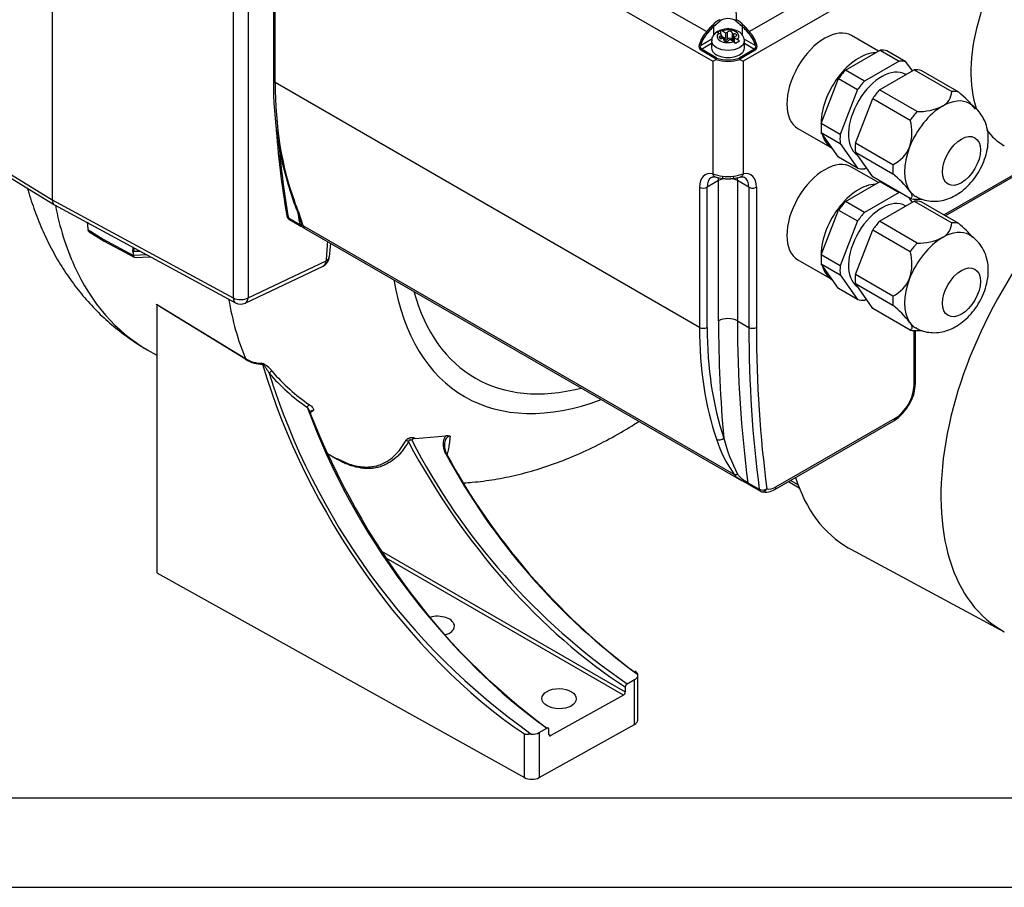
# Model space of a CAD drawing. Units: millimetres. Extents: x 5 to 415, y 5 to 292.
# Drawn here: x 160 to 215, y 5 to 54 of the extents above; entities that cross this region are included whole.
import ezdxf

# ---------------------------------------------------------------- set-up
doc = ezdxf.new("R2010")
doc.units = ezdxf.units.MM
doc.layers.add('Default', color=7, linetype='Continuous')
doc.layers.add('VULCAN_SYSTEM_L', color=7, linetype='Continuous')

# ---------------------------------------------------------------- blocks, each defined once
blk = doc.blocks.new('SE3')
at = {"layer": 'VULCAN_SYSTEM_L', "color": 7, "linetype": 'Continuous'}
for p, q in [((161.849, 75.573), (161.849, 43.444)), ((171.963, 67.923), (171.963, 37.964)), ((172.797, 67.687), (172.797, 37.973)), ((198.415, 52.856), (175.059, 66.341)), ((173.092, 66.018), (198.76, 51.199)), ((174.213, 57.974), (174.213, 50.135)), ((174.301, 50.013), (174.301, 57.851)), ((204.375, 54.919), (200.802, 52.856)), ((205.611, 54.174), (200.457, 51.199)), ((198.813, 53.168), (199.166, 53.458)), ((200.051, 53.458), (200.404, 53.168)), ((198.813, 52.669), (198.813, 53.168)), ((198.972, 52.809), (199.184, 52.932)), ((199.184, 52.932), (199.184, 52.72)), ((199.293, 52.902), (199.474, 52.797)), ((199.578, 52.438), (199.578, 52.83)), ((200.404, 53.168), (200.404, 52.67)), ((198.073, 52.09), (198.714, 52.461)), ((198.693, 52.352), (198.693, 51.936)), ((199.264, 52.674), (199.081, 52.779)), ((199.205, 52.616), (199.205, 52.471)), ((199.265, 52.466), (199.265, 52.666)), ((199.474, 52.466), (199.265, 52.587)), ((199.378, 52.405), (199.378, 52.38)), ((199.379, 52.377), (199.379, 52.413)), ((199.433, 52.477), (199.433, 52.416)), ((199.474, 52.797), (199.474, 52.466)), ((199.924, 52.292), (199.742, 52.398)), ((199.836, 52.782), (199.836, 52.39)), ((199.943, 52.337), (199.943, 52.729)), ((199.954, 52.529), (199.954, 52.272)), ((199.955, 52.271), (199.955, 52.519)), ((199.955, 52.519), (200.136, 52.415)), ((200.245, 52.319), (200.033, 52.197)), ((200.499, 52.463), (201.144, 52.09)), ((200.523, 51.936), (200.523, 52.352)), ((208.018, 51.77), (206.518, 52.636)), ((198.955, 51.317), (198.09, 51.817)), ((198.131, 51.879), (198.693, 52.204)), ((198.992, 51.382), (198.131, 51.879)), ((201.085, 51.879), (200.224, 51.382)), ((201.127, 51.817), (200.261, 51.317)), ((200.523, 52.204), (201.085, 51.879)), ((206.167, 50.701), (208.111, 51.823)), ((208.111, 51.823), (209.172, 51.211)), ((209.551, 51.177), (208.49, 51.79)), ((198.76, 51.199), (198.949, 51.308)), ((198.76, 51.199), (198.76, 50.589)), ((200.268, 51.308), (200.457, 51.199)), ((200.457, 51.199), (200.457, 44.898)), ((209.172, 51.211), (207.228, 50.089)), ((209.914, 50.66), (209.551, 51.177)), ((207.228, 50.089), (206.167, 50.701)), ((208.076, 49.599), (210.02, 50.721)), ((210.02, 50.721), (212.12, 49.509)), ((212.499, 49.475), (210.399, 50.687)), ((198.76, 50.589), (198.76, 44.898)), ((204.816, 47.724), (205.788, 50.23)), ((205.788, 50.23), (206.849, 49.617)), ((209.552, 50.451), (209.512, 50.474)), ((198.017, 36.32), (174.301, 50.013)), ((206.849, 49.617), (205.877, 47.112)), ((210.176, 48.386), (208.076, 49.599)), ((152.213, 49.375), (161.849, 43.444)), ((152.337, 49.1), (161.968, 43.172)), ((206.725, 46.622), (207.697, 49.127)), ((207.697, 49.127), (209.797, 47.915)), ((203.518, 47.439), (205.427, 46.337)), ((205.877, 47.112), (204.816, 47.724)), ((205.788, 45.836), (204.816, 47.219)), ((204.816, 47.219), (205.877, 46.606)), ((205.877, 46.606), (206.849, 45.223)), ((208.825, 45.41), (206.725, 46.622)), ((206.849, 45.223), (205.788, 45.836)), ((206.725, 46.117), (208.825, 44.904)), ((207.697, 44.734), (206.725, 46.117)), ((208.018, 44.421), (206.518, 45.287)), ((207.228, 45.19), (207.334, 45.251)), ((211.665, 42.608), (216.701, 45.515)), ((211.753, 42.557), (216.789, 45.464)), ((209.797, 43.521), (207.697, 44.734)), ((198.017, 44.159), (198.017, 36.32)), ((199.078, 44.526), (198.442, 44.159)), ((198.442, 36.32), (198.442, 44.159)), ((199.078, 36.688), (199.078, 44.526)), ((200.139, 44.526), (200.139, 36.688)), ((200.775, 44.159), (200.139, 44.526)), ((200.775, 44.159), (200.775, 36.32)), ((201.199, 44.159), (201.199, 36.32)), ((206.167, 43.352), (208.111, 44.475)), ((208.111, 44.475), (209.172, 43.863)), ((209.172, 43.863), (207.228, 42.74)), ((209.914, 43.312), (209.746, 43.55)), ((210.149, 43.486), (210.443, 43.495)), ((161.849, 43.444), (171.963, 37.964)), ((161.978, 43.167), (172.086, 37.69)), ((207.228, 42.74), (206.167, 43.352)), ((208.076, 42.25), (210.02, 43.373)), ((209.552, 43.102), (209.512, 43.125)), ((210.02, 43.373), (212.12, 42.16)), ((212.499, 42.127), (210.399, 43.339)), ((175.04, 42.448), (175.676, 42.081)), ((204.816, 40.376), (205.788, 42.881)), ((205.788, 42.881), (206.849, 42.269)), ((163.809, 42.202), (163.821, 42.026)), ((163.815, 42.13), (163.814, 42.143)), ((175.098, 42.353), (175.737, 41.984)), ((199.955, 28.101), (175.869, 42.007)), ((175.916, 41.871), (200.364, 27.756)), ((206.849, 42.269), (205.877, 39.763)), ((210.176, 41.038), (208.076, 42.25)), ((163.839, 41.784), (164.69, 41.261)), ((163.917, 41.657), (164.749, 41.146)), ((206.725, 39.273), (207.697, 41.779)), ((207.697, 41.779), (209.797, 40.567)), ((164.69, 41.261), (166.382, 40.347)), ((164.754, 41.144), (166.425, 40.24)), ((166.371, 40.49), (166.359, 40.665)), ((166.39, 40.58), (166.371, 40.49)), ((167.141, 40.37), (166.382, 40.347)), ((166.389, 40.593), (166.39, 40.58)), ((166.39, 40.58), (166.759, 40.576)), ((166.444, 40.236), (167.338, 40.263)), ((205.877, 39.763), (204.816, 40.376)), ((172.63, 37.676), (176.985, 39.75)), ((172.797, 37.973), (177.152, 40.047)), ((203.518, 40.091), (205.427, 38.989)), ((205.788, 38.487), (204.816, 39.87)), ((204.816, 39.87), (205.877, 39.258)), ((205.877, 39.258), (206.849, 37.875)), ((208.825, 38.061), (206.725, 39.273)), ((206.725, 38.768), (208.825, 37.556)), ((207.697, 37.385), (206.725, 38.768)), ((206.849, 37.875), (205.788, 38.487)), ((167.687, 37.581), (167.676, 37.61)), ((167.676, 37.61), (172.64, 34.582)), ((167.683, 37.577), (167.683, 22.603)), ((172.645, 34.543), (167.683, 37.577)), ((207.228, 37.841), (207.334, 37.902)), ((209.797, 36.173), (207.697, 37.385)), ((200.139, 36.688), (200.775, 36.32)), ((210.003, 33.075), (210.003, 36.141)), ((210.091, 33.197), (210.091, 36.137)), ((210.149, 36.138), (210.442, 36.147)), ((167.16, 35.063), (167.683, 34.761)), ((172.64, 34.582), (172.645, 34.543)), ((173.594, 34.266), (173.567, 34.313)), ((176.305, 31.505), (176.259, 31.62)), ((202.227, 27.259), (208.88, 31.1)), ((202.29, 27.397), (208.942, 31.238)), ((182.136, 30.105), (183.846, 30.253)), ((183.973, 30.259), (183.846, 30.253)), ((184.082, 30.24), (183.973, 30.259)), ((177.776, 28.938), (177.234, 29.25)), ((200.722, 27.632), (201.359, 27.265)), ((200.779, 27.531), (201.419, 27.161)), ((202.985, 27.697), (203.589, 27.348)), ((203.525, 27.519), (203.101, 27.763)), ((180.242, 23.803), (193.869, 15.935)), ((206.467, 23.917), (215.048, 19.304)), ((193.761, 15.753), (180.502, 23.408)), ((167.683, 22.603), (188.23, 11.147)), ((194.523, 16.999), (194.396, 17.089)), ((193.976, 16.395), (194.388, 16.624)), ((194.388, 14.116), (194.388, 16.624)), ((194.571, 14.365), (194.571, 16.885)), ((193.869, 16.213), (193.869, 15.935)), ((193.761, 15.753), (189.709, 13.495)), ((189.063, 11.147), (194.388, 14.116)), ((189.063, 13.664), (189.493, 13.903)), ((189.571, 13.911), (189.538, 13.934)), ((189.601, 13.557), (189.601, 13.84)), ((188.23, 11.147), (188.23, 13.586)), ((189.063, 13.664), (189.063, 11.147)), ((189.601, 13.562), (189.709, 13.495))]:
    blk.add_line(p, q, dxfattribs=at)
for centre, radius, start, end in [((-322.455, 27.087), 523.214, 2.89645, 3.02067), ((199.933, 52.134), 1.608, 120.0886, 137.161), ((199.608, 52.761), 0.825, 57.6067, 122.3933), ((199.284, 52.134), 1.608, 42.839, 59.9114), ((198.669, 53.084), 0.166, 30.1635, 59.4912), ((199.607, 51.746), 1.262, 62.2884, 110.9023), ((199.189, 52.739), 0.193, 57.6162, 91.5476), ((199.928, 52.331), 0.594, 2.4145, 63.4623), ((200.548, 53.084), 0.166, 120.5088, 149.8365), ((198.977, 52.616), 0.193, 57.6191, 91.5447), ((199.717, 51.947), 0.403, 38.3557, 59.0188), ((199.929, 52.069), 0.403, 38.3575, 59.0171), ((198.24, 52.031), 0.262, 161.9092, 234.8714), ((198.074, 52.259), 0.168, 240.7508, 269.6859), ((198.231, 52.02), 0.173, 156.0755, 234.7516), ((198.184, 51.8), 0.0952, 123.2375, 169.6468), ((200.986, 52.02), 0.173, 305.1821, 23.9908), ((201.033, 51.8), 0.0952, 10.3532, 56.7625), ((200.975, 52.031), 0.263, 305.3181, 17.9013), ((201.144, 52.256), 0.166, 270.076, 299.4874), ((198.943, 51.319), 0.0122, 298.1572, 351.6173), ((199.059, 51.301), 0.105, 129.485, 171.1823), ((200.158, 51.301), 0.105, 8.8172, 50.5156), ((200.274, 51.319), 0.0122, 188.3806, 241.8569), ((193.366, 49.828), 19.155, 179.079, 199.3591), ((211.103, 49.584), 1.02, 298.7724, 355.7568), ((208.526, 44.641), 6.258, 38.383, 50.5829), ((210.257, 51.469), 3.084, 268.4933, 295.6918), ((207.27, 47.227), 2.619, 341.7091, 15.2404), ((226.327, 51.312), 52.114, 184.022, 189.6665), ((207.944, 47.168), 1.967, 296.6019, 337.1632), ((199.912, 48.704), 3.976, 253.1506, 261.1084), ((200.575, 52.185), 7.64, 257.2548, 260.5842), ((199.608, 43.494), 1.16, 98.1773, 117.2065), ((199.608, 46.464), 1.839, 261.2803, 278.8245), ((199.608, 43.494), 1.16, 62.7935, 82.8117), ((198.646, 52.164), 7.618, 279.4087, 282.7452), ((199.301, 48.72), 3.992, 278.9065, 286.8321), ((204.852, 40.071), 6.257, 38.3808, 50.5838), ((152.396, 34.561), 24.575, 17.9056, 21.3326), ((160.972, 37.446), 15.58, 17.0223, 22.4095), ((175.248, 42.613), 0.3, 189.9062, 240), ((175.8, 42.093), 0.124, 185.4562, 248.093), ((176.001, 42.203), 0.237, 202.8037, 236.0679), ((211.103, 42.236), 1.02, 298.7723, 355.7568), ((208.526, 37.292), 6.258, 40.3487, 50.5829), ((210.257, 44.12), 3.084, 268.4933, 295.6918), ((167.091, 40.406), 0.777, 152.2233, 160.4762), ((214.817, 37.521), 37.59, 174.6487, 175.8152), ((176.727, 40.292), 0.6, 295.4697, 357.2819), ((207.27, 39.878), 2.619, 341.7091, 15.2404), ((207.944, 39.82), 1.967, 296.6019, 337.1632), ((172.372, 38.218), 0.6, 241.5513, 295.4697), ((204.852, 32.722), 6.257, 38.3808, 50.5838), ((173.537, 35.945), 1.632, 236.665, 271.0463), ((173.072, 33.112), 1.3, 35.3578, 67.6262), ((174.171, 33.626), 0.241, 99.2705, 147.1996), ((182.328, 40.968), 11.041, 220.7828, 235.6566), ((211.255, 45.426), 39.071, 197.378, 234.5937), ((182.381, 40.965), 10.885, 220.7249, 235.5637), ((207.459, 33.319), 2.634, 302.6403, 357.3597), ((176.325, 31.769), 0.241, 114.5255, 159.7775), ((213.035, 45.441), 39.356, 200.1989, 233.2599), ((175.381, 33.234), 1.885, 298.6812, 303.5747), ((181.607, 29.8), 0.187, 42.165, 92.1794), ((182.142, 29.831), 0.274, 91.3669, 138.843), ((215.023, 47.139), 37.258, 207.3682, 235.6049), ((199.116, 30.397), 0.37, 245.0579, 314.2349), ((206.015, 32.407), 7.434, 198.3904, 215.3963), ((208.086, 32.322), 8.983, 194.1137, 207.9056), ((181.351, 36.542), 8.369, 240.7936, 247.44), ((183.255, 30.356), 1.292, 297.5928, 300.4031), ((216.744, 47.029), 37.407, 208.4459, 233.6459), ((217.15, 47.284), 37.849, 208.4931, 233.0574), ((200.029, 28.36), 0.269, 254.0777, 296.1502), ((200.849, 27.638), 0.127, 182.4815, 249.8334), ((201.569, 27.421), 0.3, 240, 253.9548), ((201.708, 28.064), 0.957, 256.5494, 302.8257), ((194.097, 16.201), 0.228, 121.7858, 177.1023), ((188.7, 14.377), 0.801, 264.2048, 296.9906)]:
    blk.add_arc(centre, radius, start, end, dxfattribs=at)
for centre, major_axis, ratio, start_param, end_param in [((219.549, 54.263), (4.5, 7.794), 0.57735, 0, 2.669568), ((199.143, 53.489), (-0.0303, 0.0518), 0.095138, 3.996099, 5.425385), ((200.074, 53.489), (-0.0303, -0.0518), 0.095138, 3.999393, 5.428679), ((198.771, 52.172), (-0.6, -1.039), 0.57735, 4.3599, 5.089405), ((205.089, 40.033), (11.25, 19.486), 0.57735, 1.206631, 1.218308), ((198.432, 52.822), (0.0446, -0.0401), 0.281883, 0.645693, 2.216489), ((205.125, 40.021), (11.209, 19.415), 0.57735, 1.206621, 1.21831), ((205.089, 40.033), (11.25, 19.486), 0.57735, 1.194953, 1.206631), ((198.601, 53.008), (0.0443, -0.0405), 0.290811, 0.647783, 2.218589), ((205.125, 40.021), (11.209, 19.415), 0.57735, 1.194952, 1.20664), ((199.608, 52.597), (-0.615, 0), 0.57735, 2.602582, 5.251399), ((199.491, 52.85), (0.093, 0), 0.57735, 4.528896, 5.911959), ((199.704, 52.802), (-0.135, 0), 0.57735, 2.98763, 5.911959), ((194.072, 39.981), (-11.244, 19.475), 0.57735, -1.206622, -1.194969), ((194.128, 40.033), (-11.25, 19.486), 0.57735, -1.206631, -1.194954), ((200.616, 53.008), (-0.0443, -0.0405), 0.290811, 4.064596, 5.635402), ((194.071, 39.981), (-11.244, 19.475), 0.57735, -1.218291, -1.206639), ((194.128, 40.033), (-11.25, 19.486), 0.57735, -1.218308, -1.206631), ((200.785, 52.822), (-0.0446, -0.0401), 0.281883, 4.066696, 5.637492), ((200.446, 52.172), (-0.6, 1.039), 0.57735, 4.335373, 5.064878), ((205.018, 50.037), (-1.5, -2.598), 0.57735, 3.141593, 6.283185), ((198.813, 52.148), (-0.57, -0.987), 0.57735, 4.3599, 5.089405), ((199.608, 52.352), (0.915, 0), 0.57735, 3.146515, 6.283185), ((199.608, 52.597), (0.615, 0), 0.57735, 2.602582, 5.251399), ((199.253, 52.543), (0.135, 0), 0.57735, 1.935475, 4.859804), ((199.172, 52.666), (-0.093, 0), 0.57735, 1.935475, 3.277826), ((199.349, 52.417), (0.135, 0), 0.57735, 0.893197, 2.242121), ((199.286, 52.413), (-0.093, 0), 0.57735, 2.983468, 4.859804), ((199.512, 52.393), (0.135, 0), 0.57735, 2.983468, 5.914803), ((199.349, 52.355), (0.135, 0), 0.57735, 0.89403, 1.384204), ((199.491, 52.519), (-0.093, 0), 0.57735, 0.89524, 1.387303), ((199.491, 52.458), (0.093, 0), 0.57735, 4.035623, 5.911959), ((199.704, 52.41), (-0.135, 0), 0.57735, 3.341815, 5.911959), ((199.724, 52.345), (-0.093, 0), 0.57735, 4.525705, 5.914803), ((199.929, 52.782), (0.093, 0), 0.57735, 2.98763, 4.863965), ((199.929, 52.39), (0.093, 0), 0.57735, 3.141598, 4.863965), ((199.964, 52.652), (-0.135, 0), 0.57735, 1.943642, 4.863965), ((199.964, 52.26), (-0.135, 0), 0.57735, 4.786138, 4.863965), ((200.047, 52.529), (0.093, 0), 0.57735, 1.943642, 3.323173), ((199.608, 52.352), (0.915, 0), 0.57735, 0, 0.004606), ((200.404, 52.148), (-0.57, 0.987), 0.57735, 4.335373, 5.064878), ((199.608, 51.936), (-0.915, 0), 0.57735, 0, 3.141593), ((207.139, 48.813), (1.65, 2.858), 0.57735, 0.1679, 0.355698), ((199.608, 51.887), (1.2, 0), 0.57735, 4.130666, 5.294113), ((199.608, 51.936), (1.14, 0), 0.57735, 4.141548, 5.28323), ((206.927, 48.935), (1.5, 2.598), 0.57735, 0.334371, 2.405022), ((208.2, 48.2), (1.65, 2.858), 0.57735, 0.1679, 0.355698), ((207.139, 48.813), (1.65, 2.858), 0.57735, 1.215098, 1.402896), ((208.2, 48.2), (-1.313, -2.273), 0.57735, 3.141593, 6.243058), ((209.048, 47.71), (1.65, 2.858), 0.57735, 0.1679, 0.355698), ((174.513, 50.135), (0.3, 0), 0.57735, 3.141593, 3.926991), ((208.2, 48.2), (1.65, 2.858), 0.57735, 1.215098, 1.402896), ((193.181, 60.913), (-13.35, -23.123), 0.57735, 5.497787, 5.836697), ((209.048, 47.71), (1.65, 2.858), 0.57735, 1.215098, 1.402896), ((211.594, 46.241), (-1.5, -2.598), 0.57735, 3.141083, 3.927029), ((211.148, 46.498), (1.65, 2.858), 0.57735, 0.1679, 0.355698), ((211.594, 46.241), (-1.5, -2.598), 0.57735, 3.927029, 4.974214), ((211.148, 46.498), (1.65, 2.858), 0.57735, 1.215098, 1.402896), ((207.139, 48.813), (-1.65, -2.858), 0.57735, -0.879297, -0.691499), ((219.549, 54.263), (4.5, 7.794), 0.57735, 2.886322, 3.141593), ((206.927, 48.935), (1.5, 2.598), 0.57735, 2.608397, 3.145959), ((208.2, 48.2), (-1.65, -2.858), 0.57735, -0.879297, -0.691499), ((219.419, 77.458), (-31.903, -55.257), 0.57735, -0.688334, -0.604222), ((209.048, 47.71), (-1.65, -2.858), 0.57735, -0.879297, -0.691499), ((211.594, 46.241), (-1.5, -2.598), 0.57735, 4.974214, 6.021412), ((205.018, 42.689), (-1.5, -2.598), 0.57735, 3.141593, 6.283185), ((208.2, 48.2), (-1.65, -2.858), 0.57735, 0.1679, 0.355698), ((211.148, 46.498), (-1.65, -2.858), 0.57735, -0.879297, -0.691499), ((199.078, 43.546), (0.75, -1.299), 0.57735, 2.660932, 3.926959), ((199.29, 43.669), (0.6, -1.039), 0.57735, 3.144403, 3.926991), ((199.608, 45.445), (-1.2, 0), 0.57735, 1.308997, 1.832596), ((200.139, 43.547), (-0.75, -1.299), 0.57735, 2.356064, 3.622442), ((199.927, 43.669), (-0.6, -1.039), 0.57735, 2.356194, 3.143809), ((198.23, 44.281), (0.3, 0), 0.57735, 3.926991, 5.497787), ((200.987, 44.281), (-0.3, 0), 0.57735, 0.785398, 2.356242), ((206.927, 41.587), (1.5, 2.598), 0.57735, 0.334371, 2.405022), ((223.106, 33.593), (8.203, 14.208), 0.57735, 1.121747, 3.159309), ((208.2, 40.852), (-1.313, -2.273), 0.57735, 3.141593, 6.243058), ((211.594, 46.241), (1.5, 2.598), 0.57735, 2.879819, 3.140316), ((211.148, 46.498), (-1.65, -2.858), 0.57735, 0.1679, 0.355698), ((162.273, 43.689), (0.3, 0.52), 0.577412, 2.356746, 3.157532), ((207.139, 41.464), (1.65, 2.858), 0.57735, 1.215098, 1.402896), ((209.048, 40.362), (1.65, 2.858), 0.57735, 0.1679, 0.355698), ((175.248, 42.613), (0.296, 0.052), 0.671931, 3.141152, 3.818431), ((175.248, 42.613), (0.15, 0.26), 0.57735, 2.537371, 3.141593), ((220.055, 77.09), (-31.903, -55.257), 0.57735, -0.615911, -0.604222), ((208.2, 40.852), (1.65, 2.858), 0.57735, 1.215098, 1.402896), ((184.547, 55.855), (-14.7, -25.461), 0.57735, -0.707736, -0.697168), ((209.048, 40.362), (1.65, 2.858), 0.57735, 1.215098, 1.402896), ((211.148, 39.15), (1.65, 2.858), 0.57735, 0.1679, 0.355698), ((164.138, 41.873), (0.28, 0.157), 0.693514, 2.829629, 3.511512), ((211.594, 38.892), (-1.5, -2.598), 0.57735, 3.92703, 4.974214), ((211.594, 38.892), (-1.5, -2.598), 0.57735, 3.14121, 3.92703), ((187.093, 54.385), (-14.7, -25.461), 0.57735, -0.718188, -0.712462), ((195.576, 49.486), (-13.048, -22.601), 0.57735, -0.890055, -0.84166), ((211.148, 39.15), (1.65, 2.858), 0.57735, 1.215098, 1.402896), ((187.093, 54.385), (-14.7, -25.461), 0.57735, -0.704853, -0.698597), ((166.506, 40.538), (0.071, 0.301), 0.34217, 2.335806, 3.233381), ((176.727, 40.292), (-0.599, 0.028), 0.543946, 2.382805, 3.1422), ((207.139, 41.464), (-1.65, -2.858), 0.57735, -0.879297, -0.691499), ((176.727, 40.292), (-0.258, 0.542), 0.625473, 3.141593, 3.974602), ((206.927, 41.587), (1.5, 2.598), 0.57735, 2.608397, 3.145959), ((208.2, 40.852), (-1.65, -2.858), 0.57735, -0.879297, -0.691499), ((209.048, 40.362), (-1.65, -2.858), 0.57735, -0.879297, -0.691499), ((194.942, 49.854), (-10.05, -17.407), 0.57735, 5.668934, 6.897437), ((211.594, 38.892), (-1.5, -2.598), 0.57735, 4.974214, 6.021412), ((172.372, 38.218), (-0.6, 0), 0.57735, 0.820305, 2.356194), ((172.372, 38.218), (-0.258, 0.542), 0.625473, 3.14159, 3.974602), ((194.942, 49.854), (9.45, 16.368), 0.57735, 2.624159, 3.659027), ((211.148, 39.15), (-1.65, -2.858), 0.57735, -0.879297, -0.691499), ((190.275, 52.548), (-13.35, -23.123), 0.57735, -0.604174, -0.420227), ((172.372, 38.218), (0.286, 0.528), 0.555084, 2.340807, 3.141593), ((208.2, 40.852), (-1.65, -2.858), 0.57735, 0.1679, 0.355698), ((198.23, 36.443), (-0.3, 0), 0.57735, 0.785398, 2.356194), ((216.897, 47.221), (-13.35, -23.123), 0.57735, 5.497787, 5.815148), ((217.11, 47.098), (-13.2, -22.864), 0.57735, 5.497788, 5.815143), ((199.608, 36.382), (0.75, 0), 0.57735, 0.785398, 2.356194), ((256.52, 69.848), (-40.618, -70.352), 0.57735, -0.785457, -0.683869), ((257.114, 69.582), (-40.288, -69.78), 0.57735, -0.785398, -0.642145), ((257.75, 69.215), (-40.288, -69.78), 0.57735, -0.785398, -0.642145), ((200.987, 36.443), (-0.3, 0), 0.57735, 0.785398, 2.356189), ((257.961, 69.092), (-40.137, -69.518), 0.57735, -0.7854, -0.642142), ((211.594, 38.892), (1.5, 2.598), 0.57735, 2.879819, 3.140298), ((211.148, 39.15), (-1.65, -2.858), 0.57735, 0.1679, 0.355698), ((172.606, 41.796), (1.133, -7.517), 0.416613, 5.947697, 6.237223), ((190.1, 32.642), (12.702, -21.246), 0.587338, 4.302539, 5.38366), ((208.942, 32.462), (-0.75, -1.299), 0.57735, 0.785335, 2.356258), ((209.791, 33.197), (-0.3, 0), 0.57735, 2.356194, 3.141593), ((190.989, 33.155), (-12.054, 21.62), 0.567186, 1.338736, 2.278666), ((208.73, 31.36), (-0.15, 0.26), 0.57735, 3.141593, 3.926991), ((195.232, 35.606), (-12.703, 21.247), 0.587338, 1.488089, 2.270682), ((214.67, 38.464), (-8.351, -14.464), 0.57735, 5.797072, 6.283185), ((201.569, 27.421), (0.297, 0.04), 0.653861, 3.844338, 5.415131), ((201.569, 27.421), (0.15, 0.26), 0.57735, 2.499448, 3.141603), ((201.569, 27.421), (0.083, 0.288), 0.808221, 3.141585, 4.514184), ((202.289, 28.376), (-0.6, -1.039), 0.57735, 0.142373, 0.785484), ((202.077, 27.519), (-0.15, 0.26), 0.57735, 3.141388, 3.926938), ((214.67, 38.464), (-8.351, -14.464), 0.57735, 0, 0.017521), ((183.397, 19.622), (0.926, -0.014), 0.587337, 0, 2.09018), ((183.397, 19.622), (0.926, -0.014), 0.587337, 5.141773, 6.283185), ((193.761, 15.875), (-0.077, -0.129), 0.587692, 0.794759, 2.365251), ((193.971, 14.365), (-0.6, 0), 0.57735, 2.338741, 3.141593), ((190.989, 33.155), (-12.054, 21.62), 0.567186, -4.001801, -3.999219), ((189.709, 13.618), (0.077, 0.129), 0.58734, 2.364918, 3.93541), ((188.647, 11.396), (0.6, 0), 0.57735, 3.944444, 5.480334)]:
    blk.add_ellipse(centre, major_axis=major_axis, ratio=ratio, start_param=start_param, end_param=end_param, dxfattribs=at)
for centre, major_axis, ratio in [((212.655, 45.628), (-0.75, -1.299), 0.57735), ((212.655, 38.28), (-0.75, -1.299), 0.57735), ((190.171, 15.557), (0.96, -0.015), 0.587337)]:
    blk.add_ellipse(centre, major_axis=major_axis, ratio=ratio, dxfattribs=at)
for points, degree, knots in [([(199.157, 52.925), (199.061, 52.881), (198.91, 52.807), (198.756, 52.621), (198.685, 52.454), (198.7, 52.369), (198.703, 52.35)], 3, [0, 0, 0, 0, 0.351415, 0.648578, 0.929868, 1, 1, 1, 1]), ([(210.098, 43.656), (210.168, 43.611), (210.346, 43.501), (210.713, 43.397), (211.142, 43.357), (211.574, 43.405), (211.998, 43.534), (212.415, 43.744), (212.818, 44.037), (213.194, 44.409), (213.527, 44.846), (213.803, 45.333), (214.01, 45.857), (214.134, 46.389), (214.168, 46.905), (214.118, 47.385), (213.986, 47.824), (213.778, 48.218), (213.5, 48.544), (213.256, 48.757), (213.114, 48.822), (213.092, 48.833)], 3, [0, 0, 0, 0, 0.026988, 0.079893, 0.131369, 0.182811, 0.235602, 0.291014, 0.349699, 0.410995, 0.47312, 0.535594, 0.599003, 0.664092, 0.724315, 0.781973, 0.836704, 0.889383, 0.940919, 0.991998, 1, 1, 1, 1]), ([(198.693, 44.702), (198.711, 44.715), (198.751, 44.74), (198.837, 44.742), (198.899, 44.729), (198.909, 44.727)], 3, [0, 0, 0, 0, 0.361539, 0.912453, 1, 1, 1, 1]), ([(198.89, 44.733), (198.882, 44.736), (198.874, 44.739), (198.816, 44.77), (198.777, 44.828), (198.76, 44.898)], 3, [0.4284379, 0.4284379, 0.4284379, 0.4284379, 0.5, 0.5, 0.9999699, 0.9999699, 0.9999699, 0.9999699]), ([(199.078, 44.526), (199.078, 44.541), (199.078, 44.57), (199.08, 44.611), (199.082, 44.647), (199.085, 44.674), (199.086, 44.689), (199.087, 44.693)], 3, [0, 0, 0, 0, 0.0286213, 0.0554258, 0.0804167, 0.1035978, 0.1123772, 0.1123772, 0.1123772, 0.1123772]), ([(199.298, 44.775), (199.298, 44.711), (199.306, 44.666), (199.323, 44.648), (199.326, 44.647), (199.33, 44.646)], 3, [0, 0, 0, 0, 0.5, 0.5, 0.5973544, 0.5973544, 0.5973544, 0.5973544]), ([(199.919, 44.775), (199.919, 44.743), (199.915, 44.688), (199.901, 44.653), (199.89, 44.647), (199.887, 44.646)], 3, [0, 0, 0, 0, 0.2500024, 0.5000048, 0.5973205, 0.5973205, 0.5973205, 0.5973205]), ([(200.139, 44.526), (200.139, 44.537), (200.138, 44.579), (200.136, 44.635), (200.132, 44.678), (200.13, 44.692)], 3, [0, 0, 0, 0, 0.0203324, 0.079952, 0.1123695, 0.1123695, 0.1123695, 0.1123695]), ([(200.308, 44.727), (200.339, 44.733), (200.417, 44.744), (200.487, 44.735), (200.517, 44.71), (200.524, 44.703)], 3, [0, 0, 0, 0, 0.28422, 0.852466, 1, 1, 1, 1]), ([(200.457, 44.898), (200.44, 44.828), (200.401, 44.77), (200.342, 44.739), (200.335, 44.736), (200.327, 44.733)], 3, [0, 0, 0, 0, 0.5, 0.5, 0.5728562, 0.5728562, 0.5728562, 0.5728562]), ([(160.471, 44.087), (160.494, 44.007), (160.631, 43.529), (160.916, 42.672), (161.379, 41.55), (161.914, 40.482), (162.519, 39.474), (163.191, 38.53), (163.928, 37.652), (164.727, 36.844), (165.586, 36.109), (166.333, 35.572), (166.863, 35.237), (167.083, 35.107), (167.161, 35.062), (167.166, 35.059), (167.167, 35.059), (167.167, 35.059), (167.193, 35.044), (167.209, 35.035), (167.233, 35.021)], 3, [0.3286642, 0.3286642, 0.3286642, 0.3286642, 0.3428878, 0.4132928, 0.4829576, 0.5517963, 0.6197928, 0.6869979, 0.7535189, 0.8195064, 0.8851431, 0.9506349, 0.9800049, 0.9945391, 0.9954443, 0.9955504, 0.995557, 0.9955574, 0.9955575, 1, 1, 1, 1]), ([(175.375, 43.385), (175.347, 43.401), (175.316, 43.431), (175.298, 43.467), (175.294, 43.478)], 3, [0, 0, 0, 0, 0.2500145, 0.3485571, 0.3485571, 0.3485571, 0.3485571]), ([(209.757, 43.955), (209.803, 43.889), (209.835, 43.833), (209.866, 43.759), (209.873, 43.737), (209.883, 43.695), (209.885, 43.676), (209.884, 43.625), (209.875, 43.598), (209.844, 43.553), (209.823, 43.535), (209.797, 43.521)], 3, [0, 0, 0, 0, 0.25, 0.25, 0.375, 0.375, 0.5, 0.5, 0.75, 0.75, 1, 1, 1, 1]), ([(162.02, 43.14), (162.261, 41.918), (162.614, 40.786), (164.02, 37.678), (165.419, 36.068), (167.167, 35.059)], 3, [0.0641487, 0.0641487, 0.0641487, 0.0641487, 0.125, 0.125, 0.25, 0.25, 0.25, 0.25]), ([(175.79, 42.043), (175.789, 42.041), (175.786, 42.037), (175.776, 42.034), (175.763, 42.037), (175.748, 42.043), (175.737, 42.048), (175.715, 42.059), (175.693, 42.071), (175.676, 42.081)], 3, [0.5, 0.5, 0.5, 0.5, 0.5625, 0.625, 0.75, 0.78125, 0.8125, 0.875, 1, 1, 1, 1]), ([(175.869, 42.007), (175.873, 41.996), (175.879, 41.976), (175.89, 41.95), (175.899, 41.928), (175.916, 41.889), (175.929, 41.864), (175.917, 41.87), (175.888, 41.892), (175.844, 41.922), (175.796, 41.952), (175.768, 41.969), (175.753, 41.977)], 3, [0, 0, 0, 0, 0.071033, 0.124997, 0.188127, 0.249999, 0.499996, 0.629267, 0.749998, 0.874999, 0.937499, 1, 1, 1, 1]), ([(175.785, 42.11), (175.786, 42.106), (175.787, 42.098), (175.789, 42.09), (175.789, 42.087)], 3, [0.21535395, 0.21535395, 0.21535395, 0.21535395, 0.25, 0.28702006, 0.28702006, 0.28702006, 0.28702006]), ([(210.098, 36.307), (210.171, 36.261), (210.352, 36.15), (210.722, 36.047), (211.151, 36.009), (211.583, 36.058), (212.007, 36.189), (212.424, 36.401), (212.826, 36.696), (213.202, 37.069), (213.534, 37.508), (213.808, 37.996), (214.014, 38.52), (214.135, 39.052), (214.168, 39.568), (214.116, 40.047), (213.982, 40.485), (213.773, 40.878), (213.493, 41.202), (213.25, 41.413), (213.111, 41.476), (213.092, 41.485)], 3, [0, 0, 0, 0, 0.028128, 0.08099, 0.13245, 0.183903, 0.236735, 0.29221, 0.35096, 0.412292, 0.474421, 0.536904, 0.600335, 0.665468, 0.725649, 0.783234, 0.837904, 0.890545, 0.942061, 0.993134, 1, 1, 1, 1]), ([(164.754, 41.144), (164.737, 41.153), (164.722, 41.168), (164.706, 41.197), (164.701, 41.208), (164.696, 41.227), (164.694, 41.233), (164.692, 41.247), (164.69, 41.254), (164.69, 41.261)], 3, [0.5185272, 0.5185272, 0.5185272, 0.5185272, 0.75, 0.75, 0.875, 0.875, 0.9375, 0.9375, 1, 1, 1, 1]), ([(166.443, 40.748), (166.438, 40.74), (166.42, 40.71), (166.401, 40.668), (166.392, 40.631), (166.39, 40.609), (166.389, 40.599), (166.389, 40.593)], 3, [0.7010627, 0.7010627, 0.7010627, 0.7010627, 0.7499991, 0.8750005, 0.9375011, 0.9621967, 1, 1, 1, 1]), ([(209.757, 36.607), (209.803, 36.541), (209.835, 36.484), (209.866, 36.411), (209.873, 36.388), (209.883, 36.347), (209.885, 36.328), (209.884, 36.277), (209.875, 36.249), (209.844, 36.205), (209.823, 36.187), (209.797, 36.173)], 3, [0, 0, 0, 0, 0.25, 0.25, 0.375, 0.375, 0.5, 0.5, 0.75, 0.75, 1, 1, 1, 1]), ([(173.968, 33.756), (173.955, 33.78), (173.929, 33.825), (173.892, 33.888), (173.859, 33.941), (173.831, 33.986), (173.798, 34.038), (173.76, 34.095), (173.711, 34.161), (173.669, 34.213), (173.635, 34.246), (173.618, 34.258), (173.61, 34.263), (173.602, 34.265), (173.597, 34.265), (173.594, 34.266)], 3, [0, 0, 0, 0, 0.13315, 0.249722, 0.349722, 0.433151, 0.50001, 0.637006, 0.750017, 0.875021, 0.937518, 0.954981, 0.968781, 0.981583, 1, 1, 1, 1]), ([(176.226, 31.988), (176.235, 31.981), (176.254, 31.968), (176.29, 31.94), (176.348, 31.892), (176.415, 31.82), (176.453, 31.747), (176.452, 31.701), (176.442, 31.68), (176.432, 31.67), (176.427, 31.665), (176.424, 31.663)], 3, [0, 0, 0, 0, 0.062463, 0.124945, 0.249915, 0.499636, 0.750057, 0.875065, 0.937526, 0.968727, 1, 1, 1, 1]), ([(176.282, 31.474), (176.284, 31.477), (176.287, 31.484), (176.29, 31.497), (176.289, 31.523), (176.278, 31.562), (176.258, 31.61), (176.229, 31.666), (176.179, 31.749), (176.131, 31.812), (176.1, 31.852)], 3, [0, 0, 0, 0, 0.034546, 0.062479, 0.124924, 0.249931, 0.364765, 0.500205, 0.68303, 1, 1, 1, 1]), ([(176.296, 31.651), (176.3, 31.654), (176.315, 31.665), (176.344, 31.676), (176.384, 31.677), (176.411, 31.669), (176.424, 31.663)], 3, [0.5720972, 0.5720972, 0.5720972, 0.5720972, 0.625, 0.75, 0.875, 1, 1, 1, 1]), ([(184.853, 27.628), (185.009, 27.637), (185.578, 27.679), (186.575, 27.806), (187.838, 28.063), (189.116, 28.418), (190.402, 28.872), (191.692, 29.423), (192.977, 30.07), (193.953, 30.636), (194.5, 30.981), (194.626, 31.062)], 3, [0.1194731, 0.1194731, 0.1194731, 0.1194731, 0.1382169, 0.1882687, 0.2392843, 0.291273, 0.3441779, 0.3978786, 0.4522068, 0.506972, 0.5234823, 0.5234823, 0.5234823, 0.5234823]), ([(181.746, 29.926), (181.649, 29.751), (181.493, 29.511), (181.292, 29.27), (181.186, 29.16), (181.132, 29.107), (181.105, 29.081), (181.091, 29.068), (181.086, 29.063), (181.082, 29.059), (181.08, 29.058), (180.941, 28.931), (180.725, 28.772), (180.454, 28.634), (180.313, 28.578), (180.241, 28.552), (180.205, 28.541), (180.19, 28.536), (180.18, 28.532), (180.175, 28.531), (180.082, 28.503), (179.95, 28.471), (179.791, 28.447), (179.71, 28.439), (179.676, 28.436), (179.652, 28.435), (179.641, 28.434), (179.533, 28.427), (179.388, 28.427), (179.215, 28.442), (179.14, 28.451), (179.09, 28.458), (179.066, 28.461), (178.938, 28.482), (178.783, 28.516), (178.627, 28.562), (178.522, 28.596), (178.47, 28.614), (178.204, 28.713), (177.991, 28.814), (177.776, 28.938)], 3, [0, 0, 0, 0, 0.125, 0.1875, 0.21875, 0.234375, 0.242187, 0.246094, 0.248047, 0.248047, 0.25, 0.25, 0.375, 0.4375, 0.46875, 0.484375, 0.492187, 0.496094, 0.496094, 0.5, 0.5, 0.5625, 0.59375, 0.609375, 0.617187, 0.617187, 0.625, 0.625, 0.6875, 0.71875, 0.734375, 0.734375, 0.75, 0.75, 0.8125, 0.84375, 0.84375, 0.875, 0.875, 1, 1, 1, 1]), ([(177.871, 28.936), (177.888, 28.927), (177.965, 28.887), (178.162, 28.79), (178.58, 28.623), (179.273, 28.469), (180.161, 28.562), (180.852, 28.987), (181.259, 29.447), (181.437, 29.708), (181.533, 29.865), (181.577, 29.946), (181.6, 29.987)], 3, [0.0256548, 0.0256548, 0.0256548, 0.0256548, 0.0357507, 0.0715142, 0.1430511, 0.2859982, 0.5000667, 0.7497715, 0.8748661, 0.937437, 0.9687197, 1, 1, 1, 1]), ([(181.6, 29.987), (181.603, 29.993), (181.608, 30), (181.613, 30.007), (181.615, 30.01), (181.616, 30.012), (181.616, 30.013), (181.624, 30.023), (181.632, 30.031), (181.65, 30.049), (181.66, 30.058), (181.682, 30.075), (181.693, 30.083), (181.719, 30.099), (181.732, 30.106), (181.76, 30.12), (181.774, 30.126), (181.803, 30.137), (181.825, 30.144), (181.848, 30.15), (181.863, 30.153), (181.871, 30.155), (181.892, 30.159), (181.913, 30.162), (181.934, 30.164), (181.948, 30.164), (181.955, 30.164), (181.975, 30.164), (181.993, 30.164), (182.011, 30.161), (182.023, 30.159), (182.029, 30.158), (182.056, 30.152), (182.075, 30.146), (182.097, 30.134), (182.103, 30.131), (182.11, 30.127), (182.113, 30.125), (182.114, 30.123), (182.116, 30.123), (182.121, 30.119), (182.127, 30.113), (182.136, 30.105)], 3, [0, 0, 0, 0, 0.03125, 0.046875, 0.054688, 0.054688, 0.0625, 0.0625, 0.125, 0.125, 0.1875, 0.1875, 0.25, 0.25, 0.3125, 0.3125, 0.375, 0.375, 0.4375, 0.46875, 0.46875, 0.5, 0.5, 0.5625, 0.59375, 0.59375, 0.625, 0.625, 0.6875, 0.71875, 0.71875, 0.75, 0.75, 0.875, 0.875, 0.90625, 0.921875, 0.929687, 0.929687, 0.9375, 0.9375, 1, 1, 1, 1]), ([(181.935, 30.012), (181.93, 30.013), (181.921, 30.017), (181.901, 30.022), (181.875, 30.026), (181.843, 30.024), (181.81, 30.015), (181.783, 29.998), (181.763, 29.976), (181.753, 29.956), (181.748, 29.939), (181.747, 29.931), (181.746, 29.926)], 3, [0, 0, 0, 0, 0.073319, 0.124994, 0.249994, 0.381532, 0.499973, 0.620082, 0.750008, 0.875006, 0.924346, 1, 1, 1, 1]), ([(183.846, 30.253), (183.839, 30.246), (183.814, 30.218), (183.785, 30.177), (183.759, 30.128), (183.724, 30.051), (183.699, 29.954), (183.689, 29.834), (183.69, 29.743), (183.698, 29.667), (183.708, 29.606), (183.727, 29.514), (183.769, 29.38), (183.823, 29.266), (183.854, 29.21)], 3, [0, 0, 0, 0, 0.030979, 0.111731, 0.152107, 0.192482, 0.353986, 0.434738, 0.515489, 0.596241, 0.636617, 0.676993, 0.838497, 1, 1, 1, 1]), ([(184.082, 30.24), (184.077, 30.239), (184.066, 30.237), (184.046, 30.234), (184.01, 30.223), (183.942, 30.193), (183.859, 30.118), (183.793, 29.99), (183.761, 29.841), (183.759, 29.685), (183.777, 29.546), (183.803, 29.443), (183.828, 29.366), (183.853, 29.299), (183.875, 29.251), (183.886, 29.228)], 3, [0, 0, 0, 0, 0.015522, 0.03125, 0.0625, 0.125, 0.249999, 0.374998, 0.499997, 0.624997, 0.749997, 0.831499, 0.875, 0.939862, 1, 1, 1, 1]), ([(184.082, 30.24), (184.069, 30.117), (184.045, 29.875), (183.987, 29.537), (183.937, 29.326), (183.909, 29.224)], 3, [0, 0, 0, 0, 0.0636473, 0.1252264, 0.1871615, 0.1871615, 0.1871615, 0.1871615]), ([(200.805, 27.519), (200.785, 27.53), (200.746, 27.553), (200.658, 27.6), (200.516, 27.673), (200.354, 27.759), (200.213, 27.849), (200.128, 27.914), (200.067, 27.969), (200.027, 28.009), (199.99, 28.052), (199.968, 28.083), (199.955, 28.101)], 3, [0, 0, 0, 0, 0.071451, 0.142943, 0.285833, 0.499618, 0.621148, 0.749808, 0.813096, 0.874908, 0.926873, 1, 1, 1, 1]), ([(200.722, 27.632), (200.701, 27.645), (200.666, 27.665), (200.617, 27.694), (200.578, 27.718), (200.537, 27.742), (200.497, 27.768), (200.463, 27.791), (200.436, 27.81), (200.395, 27.84), (200.349, 27.877), (200.299, 27.922), (200.264, 27.958), (200.23, 27.996), (200.19, 28.048), (200.163, 28.089), (200.147, 28.118)], 3, [0, 0, 0, 0, 0.125, 0.1875, 0.25, 0.3125, 0.375, 0.4375, 0.46875, 0.5, 0.625, 0.6875, 0.75, 0.8125, 0.875, 1, 1, 1, 1]), ([(194.388, 16.624), (194.419, 16.641), (194.446, 16.66), (194.493, 16.702), (194.513, 16.725), (194.56, 16.796), (194.574, 16.848), (194.571, 16.902)], 3, [0, 0, 0, 0, 0.25, 0.25, 0.5, 0.5, 1, 1, 1, 1]), ([(194.571, 16.902), (194.569, 16.926), (194.563, 16.945), (194.547, 16.975), (194.536, 16.986), (194.523, 16.996)], 3, [0, 0, 0, 0, 0.25, 0.25, 0.4836546, 0.4836546, 0.4836546, 0.4836546]), ([(189.601, 13.84), (189.601, 13.864), (189.592, 13.882), (189.584, 13.9), (189.569, 13.909), (189.555, 13.918), (189.534, 13.916), (189.515, 13.915), (189.493, 13.903)], 2, [0, 0, 0, 0.25, 0.25, 0.5, 0.5, 0.75, 0.75, 1, 1, 1]), ([(188.23, 13.586), (188.24, 13.585), (188.261, 13.583), (188.293, 13.582), (188.323, 13.581), (188.352, 13.581), (188.378, 13.582), (188.413, 13.582), (188.455, 13.583), (188.509, 13.584), (188.564, 13.584), (188.601, 13.582), (188.619, 13.581)], 3, [0, 0, 0, 0, 0.104389, 0.200216, 0.287497, 0.366255, 0.436509, 0.498275, 0.631085, 0.749483, 0.881202, 1, 1, 1, 1])]:
    blk.add_open_spline(points, degree=degree, knots=knots, dxfattribs=at)
blk.add_open_spline([(176.262, 31.604), (176.268, 31.606), (176.28, 31.621), (176.296, 31.651)], degree=3, dxfattribs=at)

msp = doc.modelspace()

# ---------------------------------------------------------------- linework, layer by layer
at = {"color": 7, "linetype": 'Continuous'}
for p, q in [((9.9854, 10.0102), (409.9854, 10.0102)), ((4.9854, 5.0102), (414.9854, 5.0102))]:
    msp.add_line(p, q, dxfattribs=at)

# ---------------------------------------------------------------- block references
at = {"layer": 'Default'}
msp.add_blockref('SE3', (0, 0), dxfattribs=at)

doc.saveas('drawing.dxf')
